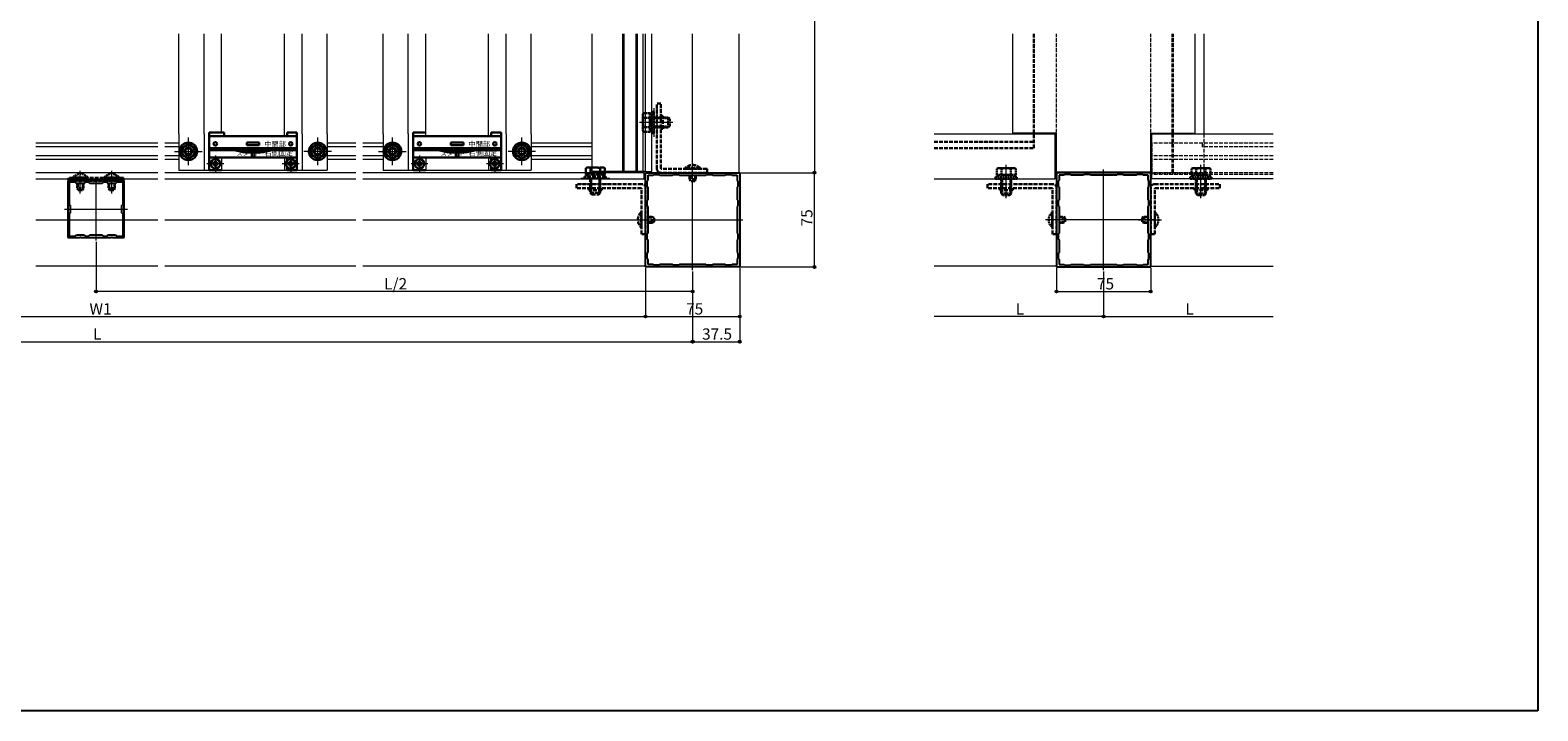
# Model space of a CAD drawing. Extents: x 0 to 1980, y 0 to 3204.
# Drawn here: x 780 to 1980, y 0 to 542 of the extents above; entities that cross this region are included whole.
import ezdxf

# ---------------------------------------------------------------- set-up
doc = ezdxf.new("R2010")
doc.units = 0
doc.linetypes.add('YHIDDEN_1', pattern=[4, 3, -1])
for name, color, linetype, lineweight in [('YKK_11', 7, 'CONTINUOUS', 30), ('YKK_11E', 7, 'CONTINUOUS', 13), ('YKK_12', 2, 'CONTINUOUS', 13), ('YKK_13', 4, 'CONTINUOUS', 30), ('YKK_D', 6, 'CONTINUOUS', 13)]:
    doc.layers.add(name, color=color, linetype=linetype, lineweight=lineweight)
doc.layers.add('YKK_ZWAK', color=7, linetype='CONTINUOUS')
doc.styles.get("Standard").update_dxf_attribs({"font": 'txt', "bigfont": 'BIGFONT'})

msp = doc.modelspace()

# ---------------------------------------------------------------- linework, layer by layer
at = {"layer": 'YKK_11', "linetype": 'ByBlock', "lineweight": -2, "ltscale": 0.5}
for p, q in [((1269.6, 428.3), (1344.6, 428.3)), ((1269.6, 353.3), (1269.6, 428.3)), ((1271, 421.7), (1271.6, 422.3)), ((1271, 417.4), (1271, 421.7)), ((1271.6, 422.3), (1271.6, 426.3)), ((1271.6, 426.3), (1275.6, 426.3)), ((1275.6, 426.3), (1276.2, 426.9)), ((1276.2, 426.9), (1280.5, 426.9)), ((1280.5, 426.9), (1281.1, 426.3)), ((1281.1, 426.3), (1291.1, 426.3)), ((1291.1, 426.3), (1291.7, 426.9)), ((1291.7, 426.9), (1296, 426.9)), ((1296, 426.9), (1296.6, 426.3)), ((1296.6, 426.3), (1317.6, 426.3)), ((1296.6, 426.3), (1317.6, 426.3)), ((1317.6, 426.3), (1318.2, 426.9)), ((1318.2, 426.9), (1322.5, 426.9)), ((1322.5, 426.9), (1323.1, 426.3)), ((1323.1, 426.3), (1333.1, 426.3)), ((1333.1, 426.3), (1333.7, 426.9)), ((1333.7, 426.9), (1338, 426.9)), ((1338, 426.9), (1338.6, 426.3)), ((1338.6, 426.3), (1342.6, 426.3)), ((1342.6, 426.3), (1342.6, 422.3)), ((1342.6, 422.3), (1343.2, 421.7)), ((1343.2, 421.7), (1343.2, 417.4)), ((1344.6, 428.3), (1344.6, 353.3)), ((1671.8, 428.3), (1596.8, 428.3)), ((1596.8, 428.3), (1596.8, 353.3)), ((1598.8, 422.3), (1598.2, 421.7)), ((1598.2, 421.7), (1598.2, 417.4)), ((1602.8, 426.3), (1598.8, 426.3)), ((1598.8, 426.3), (1598.8, 422.3)), ((1603.4, 426.9), (1602.8, 426.3)), ((1607.7, 426.9), (1603.4, 426.9)), ((1608.3, 426.3), (1607.7, 426.9)), ((1618.3, 426.3), (1608.3, 426.3)), ((1618.9, 426.9), (1618.3, 426.3)), ((1623.2, 426.9), (1618.9, 426.9)), ((1623.8, 426.3), (1623.2, 426.9)), ((1644.8, 426.3), (1623.8, 426.3)), ((1644.8, 426.3), (1623.8, 426.3)), ((1645.4, 426.9), (1644.8, 426.3)), ((1649.7, 426.9), (1645.4, 426.9)), ((1650.3, 426.3), (1649.7, 426.9)), ((1660.3, 426.3), (1650.3, 426.3)), ((1660.9, 426.9), (1660.3, 426.3)), ((1665.2, 426.9), (1660.9, 426.9)), ((1665.8, 426.3), (1665.2, 426.9)), ((1669.8, 426.3), (1665.8, 426.3)), ((1669.8, 422.3), (1669.8, 426.3)), ((1670.4, 421.7), (1669.8, 422.3)), ((1670.4, 417.4), (1670.4, 421.7)), ((1671.8, 353.3), (1671.8, 428.3)), ((1271.6, 416.8), (1271, 417.4)), ((1271.6, 406.8), (1271.6, 416.8)), ((1343.2, 417.4), (1342.6, 416.8)), ((1342.6, 416.8), (1342.6, 406.8)), ((1598.2, 417.4), (1598.8, 416.8)), ((1598.8, 416.8), (1598.8, 406.8)), ((1669.8, 416.8), (1670.4, 417.4)), ((1669.8, 406.8), (1669.8, 416.8)), ((1271, 406.2), (1271.6, 406.8)), ((1271, 401.9), (1271, 406.2)), ((1271.6, 401.3), (1271, 401.9)), ((1271.6, 380.3), (1271.6, 401.3)), ((1342.6, 406.8), (1343.2, 406.2)), ((1343.2, 401.9), (1342.6, 401.3)), ((1342.6, 401.3), (1342.6, 380.3)), ((1343.2, 406.2), (1343.2, 401.9)), ((1598.8, 406.8), (1598.2, 406.2)), ((1598.2, 406.2), (1598.2, 401.9)), ((1598.2, 401.9), (1598.8, 401.3)), ((1598.8, 401.3), (1598.8, 380.3)), ((1670.4, 406.2), (1669.8, 406.8)), ((1669.8, 401.3), (1670.4, 401.9)), ((1669.8, 380.3), (1669.8, 401.3)), ((1670.4, 401.9), (1670.4, 406.2)), ((1271, 379.7), (1271.6, 380.3)), ((1271, 375.4), (1271, 379.7)), ((1271.6, 374.8), (1271, 375.4)), ((1271.6, 364.8), (1271.6, 374.8)), ((1342.6, 380.3), (1343.2, 379.7)), ((1343.2, 375.4), (1342.6, 374.8)), ((1342.6, 374.8), (1342.6, 364.8)), ((1343.2, 379.7), (1343.2, 375.4)), ((1598.8, 380.3), (1598.2, 379.7)), ((1598.2, 379.7), (1598.2, 375.4)), ((1598.2, 375.4), (1598.8, 374.8)), ((1598.8, 374.8), (1598.8, 364.8)), ((1670.4, 379.7), (1669.8, 380.3)), ((1669.8, 374.8), (1670.4, 375.4)), ((1669.8, 364.8), (1669.8, 374.8)), ((1670.4, 375.4), (1670.4, 379.7)), ((1271, 364.2), (1271.6, 364.8)), ((1271, 359.9), (1271, 364.2)), ((1342.6, 364.8), (1343.2, 364.2)), ((1343.2, 364.2), (1343.2, 359.9)), ((1598.8, 364.8), (1598.2, 364.2)), ((1598.2, 364.2), (1598.2, 359.9)), ((1670.4, 364.2), (1669.8, 364.8)), ((1670.4, 359.9), (1670.4, 364.2)), ((1344.6, 353.3), (1269.6, 353.3)), ((1271.6, 359.3), (1271, 359.9)), ((1271.6, 355.3), (1271.6, 359.3)), ((1275.6, 355.3), (1271.6, 355.3)), ((1276.2, 354.7), (1275.6, 355.3)), ((1280.5, 354.7), (1276.2, 354.7)), ((1281.1, 355.3), (1280.5, 354.7)), ((1291.1, 355.3), (1281.1, 355.3)), ((1291.7, 354.7), (1291.1, 355.3)), ((1296, 354.7), (1291.7, 354.7)), ((1296.6, 355.3), (1296, 354.7)), ((1317.6, 355.3), (1296.6, 355.3)), ((1318.2, 354.7), (1317.6, 355.3)), ((1322.5, 354.7), (1318.2, 354.7)), ((1323.1, 355.3), (1322.5, 354.7)), ((1333.1, 355.3), (1323.1, 355.3)), ((1333.7, 354.7), (1333.1, 355.3)), ((1338, 354.7), (1333.7, 354.7)), ((1338.6, 355.3), (1338, 354.7)), ((1342.6, 355.3), (1338.6, 355.3)), ((1343.2, 359.9), (1342.6, 359.3)), ((1342.6, 359.3), (1342.6, 355.3)), ((1596.8, 353.3), (1671.8, 353.3)), ((1598.2, 359.9), (1598.8, 359.3)), ((1598.8, 359.3), (1598.8, 355.3)), ((1598.8, 355.3), (1602.8, 355.3)), ((1602.8, 355.3), (1603.4, 354.7)), ((1603.4, 354.7), (1607.7, 354.7)), ((1607.7, 354.7), (1608.3, 355.3)), ((1608.3, 355.3), (1618.3, 355.3)), ((1618.3, 355.3), (1618.9, 354.7)), ((1618.9, 354.7), (1623.2, 354.7)), ((1623.2, 354.7), (1623.8, 355.3)), ((1623.8, 355.3), (1644.8, 355.3)), ((1644.8, 355.3), (1645.4, 354.7)), ((1645.4, 354.7), (1649.7, 354.7)), ((1649.7, 354.7), (1650.3, 355.3)), ((1650.3, 355.3), (1660.3, 355.3)), ((1660.3, 355.3), (1660.9, 354.7)), ((1660.9, 354.7), (1665.2, 354.7)), ((1665.2, 354.7), (1665.8, 355.3)), ((1665.8, 355.3), (1669.8, 355.3)), ((1669.8, 359.3), (1670.4, 359.9)), ((1669.8, 355.3), (1669.8, 359.3))]:
    msp.add_line(p, q, dxfattribs=at)
at = {"layer": 'YKK_11E', "linetype": 'ByBlock', "lineweight": -2, "ltscale": 0.5}
for p, q in [((819.2, 421.8), (809.6, 421.8)), ((809.6, 421.8), (809.6, 399.8)), ((815.6, 420.8), (810.6, 420.8)), ((810.6, 420.8), (810.6, 403.3)), ((816.6, 419.8), (815.6, 420.8)), ((819.4, 421.7), (819.2, 421.8)), ((819.9, 421.7), (819.4, 421.7)), ((820.1, 421.8), (819.9, 421.7)), ((844.2, 421.8), (820.1, 421.8)), ((823.6, 420.8), (822.6, 419.8)), ((826.1, 420.8), (823.6, 420.8)), ((827.1, 419.8), (826.1, 420.8)), ((838.1, 420.8), (837.1, 419.8)), ((840.6, 420.8), (838.1, 420.8)), ((841.6, 419.8), (840.6, 420.8)), ((844.4, 421.7), (844.2, 421.8)), ((844.9, 421.7), (844.4, 421.7)), ((845.1, 421.8), (844.9, 421.7)), ((854.6, 421.8), (845.1, 421.8)), ((848.6, 420.8), (847.6, 419.8)), ((853.6, 420.8), (848.6, 420.8)), ((853.6, 403.3), (853.6, 420.8)), ((853.6, 403.3), (853.6, 420.8)), ((854.6, 399.8), (854.6, 421.8)), ((822.6, 419.8), (816.6, 419.8)), ((837.1, 419.8), (827.1, 419.8)), ((847.6, 419.8), (841.6, 419.8)), ((809.6, 399.8), (809.8, 399.6)), ((809.8, 399.1), (809.6, 398.9)), ((809.6, 398.9), (809.6, 376.8)), ((809.8, 399.6), (809.8, 399.1)), ((810.6, 403.3), (811.6, 402.3)), ((811.6, 396.3), (810.6, 395.3)), ((811.6, 402.3), (811.6, 396.3)), ((852.6, 402.3), (853.6, 403.3)), ((852.6, 396.3), (852.6, 402.3)), ((853.6, 395.3), (852.6, 396.3)), ((854.5, 399.6), (854.6, 399.8)), ((854.5, 399.1), (854.5, 399.6)), ((854.6, 398.9), (854.5, 399.1)), ((854.6, 376.8), (854.6, 398.9)), ((810.6, 395.3), (810.6, 377.8)), ((853.6, 377.8), (853.6, 395.3)), ((809.6, 376.8), (819.2, 376.8)), ((810.6, 377.8), (815.6, 377.8)), ((815.6, 377.8), (816.6, 378.8)), ((816.6, 378.8), (822.6, 378.8)), ((819.2, 376.8), (819.4, 377)), ((819.4, 377), (819.9, 377)), ((819.9, 377), (820.1, 376.8)), ((820.1, 376.8), (844.2, 376.8)), ((822.6, 378.8), (823.6, 377.8)), ((823.6, 377.8), (826.1, 377.8)), ((826.1, 377.8), (827.1, 378.8)), ((827.1, 378.8), (837.1, 378.8)), ((837.1, 378.8), (838.1, 377.8)), ((838.1, 377.8), (840.6, 377.8)), ((840.6, 377.8), (841.6, 378.8)), ((841.6, 378.8), (847.6, 378.8)), ((844.2, 376.8), (844.4, 377)), ((844.4, 377), (844.9, 377)), ((844.9, 377), (845.1, 376.8)), ((845.1, 376.8), (854.6, 376.8)), ((847.6, 378.8), (848.6, 377.8)), ((848.6, 377.8), (853.6, 377.8))]:
    msp.add_line(p, q, dxfattribs=at)
at = {"layer": 'YKK_12'}
for p, q in [((898.1, 459.3), (898.1, 538.9)), ((918.1, 459.3), (918.1, 538.9)), ((932.1, 460.3), (932.1, 538.9)), ((982.1, 457.3), (982.1, 538.9)), ((996.1, 459.3), (996.1, 538.9)), ((1016.1, 459.3), (1016.1, 538.9)), ((1060.6, 459.3), (1060.6, 538.9)), ((1080.6, 459.3), (1080.6, 538.9)), ((1094.6, 457.3), (1094.6, 538.9)), ((1144.6, 457.3), (1144.6, 538.9)), ((1158.6, 459.3), (1158.6, 538.9)), ((1178.6, 459.3), (1178.6, 538.9)), ((1227.1, 459.3), (1227.1, 538.9)), ((1251.6, 459.3), (1251.6, 538.9)), ((1252.6, 459.3), (1252.6, 538.9)), ((1262.1, 459.3), (1262.1, 538.9)), ((1263.3, 459.3), (1263.3, 538.9)), ((1267.6, 459.3), (1267.6, 538.9)), ((1269.6, 429.3), (1269.6, 538.9)), ((1274.6, 429.3), (1274.6, 538.9)), ((1307.1, 350.8), (1307.1, 538.9)), ((1344.1, 428.3), (1344.1, 538.9)), ((1561.8, 538.9), (1561.8, 459.8)), ((1706.8, 538.9), (1706.8, 459.8)), ((1714.3, 459.3), (1714.3, 538.9)), ((1291.4, 468.3), (1264.9, 468.3)), ((1276.1, 479.8), (1276.1, 456.8)), ((1278.6, 479.8), (1278.6, 456.8)), ((898.1, 459.3), (898.1, 430.3)), ((918.1, 459.3), (918.1, 430.3)), ((996.1, 459.3), (996.1, 430.3)), ((1016.1, 459.3), (1016.1, 430.3)), ((1060.6, 459.3), (1060.6, 430.3)), ((1080.6, 459.3), (1080.6, 430.3)), ((1158.6, 459.3), (1158.6, 430.3)), ((1178.6, 459.3), (1178.6, 430.3)), ((1227.1, 429.3), (1227.1, 459.3)), ((1251.6, 429.3), (1251.6, 459.3)), ((1252.6, 429.3), (1252.6, 459.3)), ((1262.1, 429.3), (1262.1, 459.3)), ((1263.3, 429.3), (1263.3, 459.3)), ((1267.6, 429.3), (1267.6, 459.3)), ((1499.3, 459.3), (1595.8, 459.3)), ((1596.6, 459.8), (1561.8, 459.8)), ((1595.8, 423.3), (1595.8, 459.3)), ((1596.6, 459.8), (1596.6, 428.8)), ((1672, 459.8), (1706.8, 459.8)), ((1672, 428.8), (1672, 459.8)), ((1672.8, 423.3), (1672.8, 459.3)), ((1673, 459.3), (1769.3, 459.3)), ((881.2, 451.8), (784.3, 451.8)), ((881.2, 448.8), (784.3, 448.8)), ((898.1, 451.8), (886.9, 451.8)), ((898.1, 448.8), (886.9, 448.8)), ((1038.9, 451.8), (1016.1, 451.8)), ((1038.9, 448.8), (1016.1, 448.8)), ((1060.6, 451.8), (1044.6, 451.8)), ((1060.6, 448.8), (1044.6, 448.8)), ((1227.1, 451.8), (1178.6, 451.8)), ((1227.1, 448.8), (1178.6, 448.8)), ((1712.8, 451.8), (1712.8, 448.8)), ((881.2, 441.8), (784.3, 441.8)), ((881.2, 438.8), (784.3, 438.8)), ((898.1, 441.8), (886.9, 441.8)), ((898.1, 438.8), (886.9, 438.8)), ((933.9, 435.3), (920.4, 435.3)), ((927.1, 442.1), (927.1, 428.6)), ((932.1, 440.3), (932.1, 430.3)), ((993.9, 435.3), (980.4, 435.3)), ((982.1, 440.3), (982.1, 430.3)), ((987.1, 442.1), (987.1, 428.6)), ((1038.9, 441.8), (1016.1, 441.8)), ((1038.9, 438.8), (1016.1, 438.8)), ((1060.6, 441.8), (1044.6, 441.8)), ((1060.6, 438.8), (1044.6, 438.8)), ((1096.4, 435.3), (1082.9, 435.3)), ((1089.6, 442.1), (1089.6, 428.6)), ((1094.6, 440.3), (1094.6, 430.3)), ((1156.4, 435.3), (1142.9, 435.3)), ((1144.6, 440.3), (1144.6, 430.3)), ((1149.6, 442.1), (1149.6, 428.6)), ((1227.1, 441.8), (1178.6, 441.8)), ((1227.1, 438.8), (1178.6, 438.8)), ((1556.8, 408), (1556.8, 434.5)), ((1711.8, 408), (1711.8, 434.5)), ((881.2, 428.3), (784.3, 428.3)), ((784.3, 423.3), (881.2, 423.3)), ((819.6, 411.8), (819.6, 429.8)), ((832.1, 374.3), (832.1, 424.3)), ((844.6, 411.8), (844.6, 429.7)), ((1038.9, 428.3), (886.9, 428.3)), ((886.9, 423.3), (1038.9, 423.3)), ((898.1, 430.3), (1016.1, 430.3)), ((1268.6, 428.3), (1044.6, 428.3)), ((1044.6, 423.3), (1268.6, 423.3)), ((1060.6, 430.3), (1178.6, 430.3)), ((1268.6, 429.3), (1227.1, 429.3)), ((1269.6, 429.3), (1268.6, 429.3)), ((1269.6, 426.8), (1268.6, 426.8)), ((1268.6, 423.3), (1268.6, 426.8)), ((1269.6, 429.3), (1274.6, 429.3)), ((1269.6, 353.8), (1269.6, 426.8)), ((1271.1, 428.3), (1271.1, 429.3)), ((1344.1, 428.3), (1271.1, 428.3)), ((1499.3, 423.3), (1595.8, 423.3)), ((1672, 428.8), (1596.6, 428.8)), ((1596.8, 423.3), (1596.8, 426.8)), ((1634.3, 350.8), (1634.3, 430.8)), ((1769.3, 423.3), (1672.8, 423.3)), ((1241.1, 419.3), (1218.1, 419.3)), ((807.1, 399.3), (857.1, 399.3)), ((784.3, 390.8), (881.2, 390.8)), ((886.9, 390.8), (1038.9, 390.8)), ((1044.6, 390.8), (1347.1, 390.8)), ((1606.1, 390.8), (1588.1, 390.8)), ((1674.3, 390.8), (1594.3, 390.8)), ((1662, 390.8), (1680.5, 390.8)), ((881.2, 353.8), (784.3, 353.8)), ((1038.9, 353.8), (886.9, 353.8)), ((1269.6, 353.8), (1044.6, 353.8)), ((1596.8, 353.8), (1499.3, 353.8)), ((1671.8, 353.8), (1769.3, 353.8))]:
    msp.add_line(p, q, dxfattribs=at)
at = {"layer": 'YKK_12', "linetype": 'YHIDDEN_1'}
for p, q in [((1596.8, 428.3), (1596.8, 538.9)), ((1671.8, 428.3), (1671.8, 538.9)), ((1688.8, 428.3), (1688.8, 538.9)), ((1689.8, 428.3), (1689.8, 538.9)), ((1714.3, 428.3), (1714.3, 459.3)), ((1769.3, 451.8), (1672.8, 451.8)), ((1672.8, 451.8), (1672.8, 426.8)), ((1769.3, 448.8), (1712.8, 448.8)), ((1769.3, 441.8), (1672.8, 441.8)), ((1769.3, 438.8), (1672.8, 438.8)), ((1241.1, 423.8), (1218.1, 423.8)), ((1268.6, 426.8), (1268.6, 429.3)), ((1596.8, 428.3), (1714.3, 428.3)), ((1769.3, 428.3), (1672.8, 428.3)), ((1769.3, 426.8), (1672.8, 426.8))]:
    msp.add_line(p, q, dxfattribs=at)
at = {"layer": 'YKK_12', "ltscale": 0.5}
for p, q in [((905.6, 434.3), (905.6, 456.3)), ((1008.6, 434.3), (1008.6, 456.3)), ((1068.1, 434.3), (1068.1, 456.3)), ((1171.1, 434.3), (1171.1, 456.3)), ((894.6, 445.3), (916.6, 445.3)), ((1019.6, 445.3), (997.6, 445.3)), ((1057.1, 445.3), (1079.1, 445.3)), ((1182.1, 445.3), (1160.1, 445.3))]:
    msp.add_line(p, q, dxfattribs=at)
at = {"layer": 'YKK_13', "color": 25, "linetype": 'YHIDDEN_1'}
for p, q in [((1578.8, 447.8), (1578.8, 538.9)), ((1499.3, 452.8), (1578.8, 452.8)), ((1499.3, 447.8), (1578.8, 447.8))]:
    msp.add_line(p, q, dxfattribs=at)
at = {"layer": 'YKK_13', "linetype": 'YHIDDEN_1'}
for p, q in [((1281.8, 483.3), (1278.6, 483.3)), ((1278.6, 431.5), (1278.6, 483.3)), ((1281.8, 431.8), (1281.8, 483.3)), ((1283.4, 472.3), (1278.6, 472.3)), ((1283.4, 471.6), (1278.6, 471.6)), ((1281.8, 473.5), (1283.4, 473.5)), ((1283.4, 463.1), (1283.4, 473.5)), ((1283.4, 465.1), (1278.6, 465.1)), ((1283.4, 464.3), (1278.6, 464.3)), ((1281.8, 463.1), (1283.4, 463.1)), ((1236.1, 432.5), (1227.1, 432.5)), ((1236.1, 432.5), (1237.1, 432)), ((854.1, 424.3), (810.1, 424.3)), ((810.1, 424.3), (810.1, 421.8)), ((810.1, 421.8), (854.1, 421.8)), ((812.1, 424.3), (812.1, 421.8)), ((852.1, 421.8), (852.1, 424.3)), ((854.1, 421.8), (854.1, 424.3)), ((1238.1, 425.4), (1221.1, 425.4)), ((1221.1, 425.4), (1221.1, 423.8)), ((1221.1, 423.8), (1238.1, 423.8)), ((1237.1, 427), (1222.1, 427)), ((1222.6, 427), (1222.6, 425.4)), ((1233.6, 427), (1225.6, 427)), ((1225.6, 423.8), (1225.6, 412.2)), ((1226.3, 411.6), (1226.3, 423.8)), ((1233, 411.6), (1233, 423.8)), ((1233.4, 429.3), (1233.4, 432)), ((1233.6, 412.2), (1233.6, 423.8)), ((1236.7, 425.4), (1236.7, 427)), ((1237.1, 429.3), (1237.1, 432)), ((1238.1, 423.8), (1238.1, 425.4)), ((1318.6, 428.3), (1281.8, 428.3)), ((1318.6, 431.5), (1282.1, 431.5)), ((1313, 432.1), (1301.2, 432.1)), ((1301.2, 432.1), (1301.2, 431.5)), ((1313, 431.5), (1301.2, 431.5)), ((1304.6, 426.3), (1304.6, 423.2)), ((1309.6, 423.2), (1304.6, 423.2)), ((1305.4, 421.5), (1304.6, 423.2)), ((1305.3, 426.3), (1305.3, 421.9)), ((1308.8, 421.5), (1305.4, 421.5)), ((1308.8, 421.5), (1309.6, 423.2)), ((1309, 426.3), (1309, 421.9)), ((1309.6, 426.3), (1309.6, 423.2)), ((1313, 432.1), (1313, 431.5)), ((1318.6, 428.3), (1318.6, 431.5)), ((817.6, 419.8), (817.6, 415.1)), ((821.7, 419.8), (821.7, 415.1)), ((842.6, 419.8), (842.6, 415.1)), ((846.7, 419.8), (846.7, 415.1)), ((1214.6, 416.1), (1214.6, 419.3)), ((1266.4, 419.3), (1214.6, 419.3)), ((1266.1, 416.1), (1214.6, 416.1)), ((1224.4, 416.1), (1224.4, 414.5)), ((1234.8, 414.5), (1224.4, 414.5)), ((1225.6, 414.5), (1225.6, 419.3)), ((1225.6, 412.2), (1233.6, 412.2)), ((1226.8, 411), (1225.6, 412.2)), ((1226.4, 414.5), (1226.4, 419.3)), ((1226.8, 411), (1232.4, 411)), ((1232.4, 411), (1233.6, 412.2)), ((1232.9, 414.5), (1232.9, 419.3)), ((1233.6, 414.5), (1233.6, 419.3)), ((1234.8, 416.1), (1234.8, 414.5)), ((1266.4, 379.3), (1266.4, 415.8)), ((1269.6, 379.3), (1269.6, 416.1)), ((1541.8, 416.1), (1541.8, 419.3)), ((1593.6, 419.3), (1541.8, 419.3)), ((1593.3, 416.1), (1541.8, 416.1)), ((1551.6, 416.1), (1551.6, 414.5)), ((1562, 414.5), (1551.6, 414.5)), ((1552.8, 414.5), (1552.8, 419.3)), ((1553.5, 414.5), (1553.5, 419.3)), ((1560, 414.5), (1560, 419.3)), ((1560.8, 414.5), (1560.8, 419.3)), ((1562, 416.1), (1562, 414.5)), ((1593.6, 379.3), (1593.6, 415.8)), ((1596.8, 379.3), (1596.8, 416.1)), ((1671.8, 379.3), (1671.8, 416.1)), ((1675, 419.3), (1726.8, 419.3)), ((1675, 379.3), (1675, 415.8)), ((1675.3, 416.1), (1726.8, 416.1)), ((1706.6, 416.1), (1706.6, 414.5)), ((1706.6, 414.5), (1717, 414.5)), ((1707.8, 414.5), (1707.8, 419.3)), ((1708.5, 414.5), (1708.5, 419.3)), ((1715, 414.5), (1715, 419.3)), ((1715.8, 414.5), (1715.8, 419.3)), ((1717, 416.1), (1717, 414.5)), ((1726.8, 416.1), (1726.8, 419.3)), ((1265.9, 384.9), (1265.9, 396.7)), ((1265.9, 396.7), (1266.4, 396.7)), ((1266.4, 384.9), (1266.4, 396.7)), ((1265.9, 384.9), (1266.4, 384.9)), ((1271.6, 393.3), (1274.7, 393.3)), ((1271.6, 392.7), (1276.1, 392.7)), ((1271.6, 389), (1276.1, 389)), ((1271.6, 388.3), (1274.7, 388.3)), ((1274.7, 388.3), (1274.7, 393.3)), ((1276.4, 392.5), (1274.7, 393.3)), ((1276.4, 389.1), (1274.7, 388.3)), ((1276.4, 389.1), (1276.4, 392.5)), ((1598.8, 392.9), (1602.8, 392.9)), ((1598.8, 388.8), (1602.8, 388.8)), ((1669.8, 392.9), (1665.8, 392.9)), ((1669.8, 388.8), (1665.8, 388.8)), ((1269.6, 379.3), (1266.4, 379.3)), ((1596.8, 379.3), (1593.6, 379.3)), ((1671.8, 379.3), (1675, 379.3))]:
    msp.add_line(p, q, dxfattribs=at)
at = {"layer": 'YKK_13', "linetype": 'YHIDDEN_1', "ltscale": 0.5}
for p, q in [((1267.4, 474.8), (1268, 475.8)), ((1267.4, 474.8), (1267.4, 461.8)), ((1272.9, 475.8), (1268, 475.8)), ((1272.9, 472.1), (1268, 472.1)), ((1272.9, 475.8), (1272.9, 460.8)), ((1274.5, 475.4), (1272.9, 475.4)), ((1272.9, 472.3), (1272.9, 464.3)), ((1276.1, 476.8), (1274.5, 476.8)), ((1274.5, 476.8), (1274.5, 459.8)), ((1276.1, 459.8), (1276.1, 476.8)), ((1287.7, 472.3), (1276.1, 472.3)), ((1288.4, 471.7), (1276.1, 471.7)), ((1287.7, 464.3), (1287.7, 472.3)), ((1288.9, 471.1), (1287.7, 472.3)), ((1288.9, 465.5), (1288.9, 471.1)), ((1267.4, 461.8), (1268, 460.8)), ((1272.9, 464.6), (1268, 464.6)), ((1272.9, 460.8), (1268, 460.8)), ((1272.9, 461.3), (1274.5, 461.3)), ((1274.5, 459.8), (1276.1, 459.8)), ((1288.4, 465), (1276.1, 465)), ((1276.1, 464.3), (1287.7, 464.3)), ((1288.9, 465.5), (1287.7, 464.3)), ((813.7, 424.6), (813.7, 424.3)), ((825.5, 424.6), (813.7, 424.6)), ((813.7, 424.3), (825.5, 424.3)), ((825.5, 424.6), (825.5, 424.3)), ((838.7, 424.6), (838.7, 424.3)), ((850.5, 424.6), (838.7, 424.6)), ((838.7, 424.3), (850.5, 424.3)), ((850.5, 424.6), (850.5, 424.3)), ((1565.3, 424.9), (1548.3, 424.9)), ((1548.3, 424.9), (1548.3, 423.3)), ((1548.3, 423.3), (1565.3, 423.3)), ((1550.3, 432), (1549.3, 431.5)), ((1549.3, 426.5), (1549.3, 431.5)), ((1564.3, 426.5), (1549.3, 426.5)), ((1549.7, 426.5), (1549.7, 424.9)), ((1563.3, 432), (1550.3, 432)), ((1560.8, 426.5), (1552.8, 426.5)), ((1552.8, 423.3), (1552.8, 411.7)), ((1553, 426.5), (1553, 431.5)), ((1553.4, 411.1), (1553.4, 423.3)), ((1560.1, 411.1), (1560.1, 423.3)), ((1560.5, 426.5), (1560.5, 431.5)), ((1560.8, 411.7), (1560.8, 423.3)), ((1563.3, 432), (1564.3, 431.5)), ((1563.8, 424.9), (1563.8, 426.5)), ((1564.3, 426.5), (1564.3, 431.5)), ((1565.3, 423.3), (1565.3, 424.9)), ((1720.3, 424.9), (1703.3, 424.9)), ((1703.3, 424.9), (1703.3, 423.3)), ((1703.3, 423.3), (1720.3, 423.3)), ((1705.3, 432), (1704.3, 431.5)), ((1704.3, 426.5), (1704.3, 431.5)), ((1719.3, 426.5), (1704.3, 426.5)), ((1704.7, 426.5), (1704.7, 424.9)), ((1718.3, 432), (1705.3, 432)), ((1715.8, 426.5), (1707.8, 426.5)), ((1707.8, 423.3), (1707.8, 411.7)), ((1708, 426.5), (1708, 431.5)), ((1708.4, 411.1), (1708.4, 423.3)), ((1715.1, 411.1), (1715.1, 423.3)), ((1715.5, 426.5), (1715.5, 431.5)), ((1715.8, 411.7), (1715.8, 423.3)), ((1718.3, 432), (1719.3, 431.5)), ((1718.8, 424.9), (1718.8, 426.5)), ((1719.3, 426.5), (1719.3, 431.5)), ((1720.3, 423.3), (1720.3, 424.9)), ((817.1, 419.8), (817.1, 416)), ((822.1, 416), (817.1, 416)), ((817.9, 414.3), (817.1, 416)), ((821.3, 414.3), (817.9, 414.3)), ((822.1, 416), (821.3, 414.3)), ((822.1, 419.8), (822.1, 416)), ((842.1, 419.8), (842.1, 416)), ((847.1, 416), (842.1, 416)), ((842.9, 414.3), (842.1, 416)), ((846.3, 414.3), (842.9, 414.3)), ((847.1, 416), (846.3, 414.3)), ((847.1, 419.8), (847.1, 416)), ((1552.8, 411.7), (1560.8, 411.7)), ((1554, 410.5), (1552.8, 411.7)), ((1554, 410.5), (1559.6, 410.5)), ((1559.6, 410.5), (1560.8, 411.7)), ((1707.8, 411.7), (1715.8, 411.7)), ((1709, 410.5), (1707.8, 411.7)), ((1709, 410.5), (1714.6, 410.5)), ((1714.6, 410.5), (1715.8, 411.7)), ((1593.3, 396.7), (1593.6, 396.7)), ((1593.3, 384.9), (1593.3, 396.7)), ((1593.6, 396.7), (1593.6, 384.9)), ((1675, 396.7), (1675, 384.9)), ((1675.2, 396.7), (1675, 396.7)), ((1675.2, 384.9), (1675.2, 396.7)), ((1593.3, 384.9), (1593.6, 384.9)), ((1598.8, 393.3), (1601.9, 393.3)), ((1598.8, 388.3), (1601.9, 388.3)), ((1601.9, 388.3), (1601.9, 393.3)), ((1603.6, 392.5), (1601.9, 393.3)), ((1601.9, 388.3), (1603.6, 389.1)), ((1603.6, 389.1), (1603.6, 392.5)), ((1665, 392.5), (1666.7, 393.3)), ((1665, 389.1), (1665, 392.5)), ((1666.7, 388.3), (1665, 389.1)), ((1669.8, 393.3), (1666.7, 393.3)), ((1666.7, 388.3), (1666.7, 393.3)), ((1669.8, 388.3), (1666.7, 388.3)), ((1675.2, 384.9), (1675, 384.9))]:
    msp.add_line(p, q, dxfattribs=at)
at = {"layer": 'YKK_13', "ltscale": 2}
for p, q in [((922.1, 430.3), (922.1, 460.3)), ((934.1, 460.3), (922.1, 460.3)), ((992.1, 457.3), (922.1, 457.3)), ((934.1, 460.3), (934.1, 457.3)), ((992.1, 460.3), (984.3, 460.3)), ((984.3, 460.3), (984.3, 457.3)), ((992.1, 430.3), (992.1, 460.3)), ((1084.6, 430.3), (1084.6, 460.3)), ((1094.6, 460.3), (1084.6, 460.3)), ((1154.6, 457.3), (1084.6, 457.3)), ((1154.6, 460.3), (1146.8, 460.3)), ((1146.8, 460.3), (1146.8, 457.3)), ((1154.6, 430.3), (1154.6, 460.3)), ((992.1, 447.8), (922.1, 447.8)), ((992.1, 446.3), (922.1, 446.3)), ((962.4, 444.5), (951.8, 444.5)), ((962.2, 446), (952, 446)), ((962.1, 452.3), (952.1, 452.3)), ((952.1, 452.3), (952.1, 450.3)), ((962.1, 450.3), (952.1, 450.3)), ((955, 444.4), (957.1, 448.1)), ((955, 444.4), (956.1, 444.4)), ((956.1, 444.4), (956.1, 440.9)), ((959.2, 444.4), (957.1, 448.1)), ((958.2, 444.4), (959.2, 444.4)), ((958.2, 440.9), (958.2, 444.4)), ((959.2, 444.4), (959.2, 444.4)), ((962.1, 452.3), (962.1, 450.3)), ((1154.6, 447.8), (1084.6, 447.8)), ((1154.6, 446.3), (1084.6, 446.3)), ((1124.9, 444.5), (1114.3, 444.5)), ((1124.7, 446), (1114.5, 446)), ((1124.6, 452.3), (1114.6, 452.3)), ((1114.6, 452.3), (1114.6, 450.3)), ((1124.6, 450.3), (1114.6, 450.3)), ((1117.5, 444.4), (1119.6, 448.1)), ((1117.5, 444.4), (1118.6, 444.4)), ((1118.6, 444.4), (1118.6, 440.9)), ((1121.7, 444.4), (1119.6, 448.1)), ((1120.7, 444.4), (1121.7, 444.4)), ((1120.7, 440.9), (1120.7, 444.4)), ((1121.7, 444.4), (1121.7, 444.4)), ((1124.6, 452.3), (1124.6, 450.3)), ((992.1, 440.3), (922.1, 440.3)), ((925.9, 435.8), (925.1, 435.8)), ((925.1, 435.8), (925.1, 434.9)), ((925.1, 434.9), (925.9, 434.9)), ((927.5, 437.4), (926.7, 437.4)), ((926.7, 437.4), (926.7, 436.6)), ((926.7, 434.1), (926.7, 433.3)), ((926.7, 433.3), (927.5, 433.3)), ((927.5, 436.6), (927.5, 437.4)), ((927.5, 433.3), (927.5, 434.1)), ((929.2, 435.8), (928.4, 435.8)), ((928.4, 434.9), (929.2, 434.9)), ((929.2, 434.9), (929.2, 435.8)), ((956.1, 440.9), (958.2, 440.9)), ((984.3, 440.3), (984.3, 437.8)), ((984.3, 432.8), (984.3, 430.3)), ((985.9, 435.8), (985.1, 435.8)), ((985.1, 435.8), (985.1, 434.9)), ((985.1, 434.9), (985.9, 434.9)), ((987.5, 437.4), (986.7, 437.4)), ((986.7, 437.4), (986.7, 436.6)), ((986.7, 434.1), (986.7, 433.3)), ((986.7, 433.3), (987.5, 433.3)), ((987.5, 436.6), (987.5, 437.4)), ((987.5, 433.3), (987.5, 434.1)), ((989.2, 435.8), (988.4, 435.8)), ((988.4, 434.9), (989.2, 434.9)), ((989.2, 434.9), (989.2, 435.8)), ((1154.6, 440.3), (1084.6, 440.3)), ((1088.4, 435.8), (1087.6, 435.8)), ((1087.6, 435.8), (1087.6, 434.9)), ((1087.6, 434.9), (1088.4, 434.9)), ((1090, 437.4), (1089.2, 437.4)), ((1089.2, 437.4), (1089.2, 436.6)), ((1089.2, 434.1), (1089.2, 433.3)), ((1089.2, 433.3), (1090, 433.3)), ((1090, 436.6), (1090, 437.4)), ((1090, 433.3), (1090, 434.1)), ((1091.7, 435.8), (1090.9, 435.8)), ((1090.9, 434.9), (1091.7, 434.9)), ((1091.7, 434.9), (1091.7, 435.8)), ((1118.6, 440.9), (1120.7, 440.9)), ((1146.8, 440.3), (1146.8, 437.8)), ((1146.8, 432.8), (1146.8, 430.3)), ((1148.4, 435.8), (1147.6, 435.8)), ((1147.6, 435.8), (1147.6, 434.9)), ((1147.6, 434.9), (1148.4, 434.9)), ((1150, 437.4), (1149.2, 437.4)), ((1149.2, 437.4), (1149.2, 436.6)), ((1149.2, 434.1), (1149.2, 433.3)), ((1149.2, 433.3), (1150, 433.3)), ((1150, 436.6), (1150, 437.4)), ((1150, 433.3), (1150, 434.1)), ((1151.7, 435.8), (1150.9, 435.8)), ((1150.9, 434.9), (1151.7, 434.9)), ((1151.7, 434.9), (1151.7, 435.8)), ((992.1, 430.3), (984.3, 430.3)), ((1154.6, 430.3), (1146.8, 430.3))]:
    msp.add_line(p, q, dxfattribs=at)
at = {"layer": 'YKK_13', "ltscale": 0.5}
for p, q in [((905.6, 451.1), (900.6, 448.2)), ((900.6, 448.2), (900.6, 447.2)), ((900.6, 447.2), (900.6, 442.5)), ((910.6, 448.2), (905.6, 451.1)), ((910.6, 447.3), (910.6, 448.2)), ((910.6, 447.2), (910.6, 448.2)), ((910.6, 442.5), (910.6, 447.3)), ((910.6, 442.5), (910.6, 447.2)), ((1003.6, 448.2), (1008.6, 451.1)), ((1003.6, 447.3), (1003.6, 448.2)), ((1003.6, 447.2), (1003.6, 448.2)), ((1003.6, 442.5), (1003.6, 447.3)), ((1003.6, 442.5), (1003.6, 447.2)), ((1008.6, 451.1), (1013.6, 448.2)), ((1013.6, 448.2), (1013.6, 447.2)), ((1013.6, 447.2), (1013.6, 442.5)), ((1068.1, 451.1), (1063.1, 448.2)), ((1063.1, 448.2), (1063.1, 447.2)), ((1063.1, 447.2), (1063.1, 442.5)), ((1073.1, 448.2), (1068.1, 451.1)), ((1073.1, 447.3), (1073.1, 448.2)), ((1073.1, 447.2), (1073.1, 448.2)), ((1073.1, 442.5), (1073.1, 447.3)), ((1073.1, 442.5), (1073.1, 447.2)), ((1166.1, 448.2), (1171.1, 451.1)), ((1166.1, 447.3), (1166.1, 448.2)), ((1166.1, 447.2), (1166.1, 448.2)), ((1166.1, 442.5), (1166.1, 447.3)), ((1166.1, 442.5), (1166.1, 447.2)), ((1171.1, 451.1), (1176.1, 448.2)), ((1176.1, 448.2), (1176.1, 447.2)), ((1176.1, 447.2), (1176.1, 442.5)), ((900.6, 442.5), (901, 442.2)), ((900.6, 442.5), (901.2, 442.2)), ((901.2, 442.2), (905.6, 439.6)), ((905.6, 439.6), (910.1, 442.2)), ((910.1, 442.2), (910.6, 442.5)), ((910.2, 442.2), (910.6, 442.5)), ((1004, 442.2), (1003.6, 442.5)), ((1004.2, 442.2), (1003.6, 442.5)), ((1008.6, 439.6), (1004.2, 442.2)), ((1013.1, 442.2), (1008.6, 439.6)), ((1013.6, 442.5), (1013.1, 442.2)), ((1013.6, 442.5), (1013.3, 442.2)), ((1063.1, 442.5), (1063.5, 442.2)), ((1063.1, 442.5), (1063.7, 442.2)), ((1063.7, 442.2), (1068.1, 439.6)), ((1068.1, 439.6), (1072.6, 442.2)), ((1072.6, 442.2), (1073.1, 442.5)), ((1072.7, 442.2), (1073.1, 442.5)), ((1166.5, 442.2), (1166.1, 442.5)), ((1166.7, 442.2), (1166.1, 442.5)), ((1171.1, 439.6), (1166.7, 442.2)), ((1175.6, 442.2), (1171.1, 439.6)), ((1176.1, 442.5), (1175.6, 442.2)), ((1176.1, 442.5), (1175.8, 442.2))]:
    msp.add_line(p, q, dxfattribs=at)
at = {"layer": 'YKK_13'}
for p, q in [((1223.1, 432.5), (1222.1, 432)), ((1227.1, 432.5), (1223.1, 432.5)), ((922.1, 430.3), (932.1, 430.3)), ((1084.6, 430.3), (1094.6, 430.3)), ((1222.1, 428.3), (1222.1, 432)), ((1222.1, 427), (1222.1, 428.3)), ((1225.9, 428.3), (1225.9, 432)), ((1225.9, 427), (1225.9, 428.3)), ((1233.4, 428.3), (1233.4, 429.3)), ((1233.4, 427), (1233.4, 428.3)), ((1237.1, 428.3), (1237.1, 429.3)), ((1237.1, 427), (1237.1, 428.3))]:
    msp.add_line(p, q, dxfattribs=at)
at = {"layer": 'YKK_13', "ltscale": 0.5}
for centre, radius in [((905.6, 445.3), 3), ((905.6, 445.3), 2.4), ((1008.6, 445.3), 3), ((1008.6, 445.3), 2.4), ((1068.1, 445.3), 3), ((1068.1, 445.3), 2.4), ((1171.1, 445.3), 3), ((1171.1, 445.3), 2.4)]:
    msp.add_circle(centre, radius, dxfattribs=at)
at = {"layer": 'YKK_13', "ltscale": 2}
for centre, radius in [((927.1, 451.3), 1.35), ((987.1, 451.3), 1.35), ((1089.6, 451.3), 1.35), ((1149.6, 451.3), 1.35), ((927.1, 435.3), 3.75), ((987.1, 435.3), 3.75), ((1089.6, 435.3), 3.75), ((1149.6, 435.3), 3.75)]:
    msp.add_circle(centre, radius, dxfattribs=at)
at = {"layer": 'YKK_13', "linetype": 'YHIDDEN_1', "ltscale": 0.5}
for centre, radius, start, end in [((1270.8, 474), 3.32, 145.6158, 214.3842), ((1279.9, 468.3), 12.4, 162.412, 197.588), ((1270.8, 462.7), 3.32, 145.6158, 214.3842), ((819.6, 419.6), 7.7, 39.9831, 140.0169), ((844.6, 419.6), 7.7, 39.9831, 140.0169), ((1551.2, 428.7), 3.32, 55.6158, 124.3842), ((1556.8, 419.6), 12.4, 72.412, 107.588), ((1562.4, 428.7), 3.32, 55.6158, 124.3842), ((1706.2, 428.7), 3.32, 55.6158, 124.3842), ((1711.8, 419.6), 12.4, 72.412, 107.588), ((1717.4, 428.7), 3.32, 55.6158, 124.3842), ((1598.3, 390.8), 7.7, 129.9831, 230.0169), ((1670.3, 390.8), 7.7, 309.9831, 50.0169)]:
    msp.add_arc(centre, radius, start, end, dxfattribs=at)
at = {"layer": 'YKK_13', "ltscale": 0.5}
for centre, radius, start, end in [((905.6, 445.3), 7, 169.4757, 212.1158), ((905.6, 445.3), 7, 90, 169.4757), ((905.6, 445.3), 5, 156.8676, 217.3832), ((905.6, 445.3), 5, 156.8676, 217.3832), ((905.6, 445.3), 5, 23.1324, 156.8676), ((905.6, 445.3), 5, 23.1324, 156.8676), ((905.6, 445.3), 7, 10.5243, 90), ((905.6, 445.3), 5, 322.6168, 23.1324), ((905.6, 445.3), 5, 322.6168, 23.1324), ((905.6, 445.3), 7, 327.8842, 10.5243), ((1008.6, 445.3), 7, 169.4757, 212.1158), ((1008.6, 445.3), 7, 90, 169.4757), ((1008.6, 445.3), 5, 156.8676, 217.3832), ((1008.6, 445.3), 5, 156.8676, 217.3832), ((1008.6, 445.3), 5, 23.1324, 156.8676), ((1008.6, 445.3), 5, 23.1324, 156.8676), ((1008.6, 445.3), 7, 10.5243, 90), ((1008.6, 445.3), 5, 322.6168, 23.1324), ((1008.6, 445.3), 5, 322.6168, 23.1324), ((1008.6, 445.3), 7, 327.8842, 10.5243), ((1068.1, 445.3), 7, 169.4757, 212.1158), ((1068.1, 445.3), 7, 90, 169.4757), ((1068.1, 445.3), 5, 156.8676, 217.3832), ((1068.1, 445.3), 5, 156.8676, 217.3832), ((1068.1, 445.3), 5, 23.1324, 156.8676), ((1068.1, 445.3), 5, 23.1324, 156.8676), ((1068.1, 445.3), 7, 10.5243, 90), ((1068.1, 445.3), 5, 322.6168, 23.1324), ((1068.1, 445.3), 5, 322.6168, 23.1324), ((1068.1, 445.3), 7, 327.8842, 10.5243), ((1171.1, 445.3), 7, 169.4757, 212.1158), ((1171.1, 445.3), 7, 90, 169.4757), ((1171.1, 445.3), 5, 156.8676, 217.3832), ((1171.1, 445.3), 5, 156.8676, 217.3832), ((1171.1, 445.3), 5, 23.1324, 156.8676), ((1171.1, 445.3), 5, 23.1324, 156.8676), ((1171.1, 445.3), 7, 10.5243, 90), ((1171.1, 445.3), 5, 322.6168, 23.1324), ((1171.1, 445.3), 5, 322.6168, 23.1324), ((1171.1, 445.3), 7, 327.8842, 10.5243), ((905.6, 445.3), 7, 212.1158, 327.8842), ((905.6, 445.3), 5, 217.3832, 322.6168), ((905.6, 445.3), 5, 217.3832, 322.6168), ((1008.6, 445.3), 7, 212.1158, 327.8842), ((1008.6, 445.3), 5, 217.3832, 322.6168), ((1008.6, 445.3), 5, 217.3832, 322.6168), ((1068.1, 445.3), 7, 212.1158, 327.8842), ((1068.1, 445.3), 5, 217.3832, 322.6168), ((1068.1, 445.3), 5, 217.3832, 322.6168), ((1171.1, 445.3), 7, 212.1158, 327.8842), ((1171.1, 445.3), 5, 217.3832, 322.6168), ((1171.1, 445.3), 5, 217.3832, 322.6168)]:
    msp.add_arc(centre, radius, start, end, dxfattribs=at)
at = {"layer": 'YKK_13', "ltscale": 2}
for centre, radius, start, end in [((956.1, 494.3), 50, 253.7752, 264.8821), ((956.1, 494.3), 48.5, 253.5245, 264.6237), ((952, 451), 5, 264.6237, 270), ((951.8, 446.5), 2, 264.8821, 270), ((962.2, 451), 5, 270, 275.3763), ((962.4, 446.5), 2, 270, 275.1179), ((958.2, 494.3), 50, 275.1179, 286.2248), ((958.2, 494.3), 48.5, 275.3763, 286.4755), ((1118.6, 494.3), 50, 253.7752, 264.8821), ((1118.6, 494.3), 48.5, 253.5245, 264.6237), ((1114.5, 451), 5, 264.6237, 270), ((1114.3, 446.5), 2, 264.8821, 270), ((1124.7, 451), 5, 270, 275.3763), ((1124.9, 446.5), 2, 270, 275.1179), ((1120.7, 494.3), 50, 275.1179, 286.2248), ((1120.7, 494.3), 48.5, 275.3763, 286.4755), ((925.9, 436.6), 0.82, 270, 0), ((925.9, 434.1), 0.82, 0, 90), ((928.4, 436.6), 0.82, 180, 270), ((928.4, 434.1), 0.82, 90, 180), ((985.9, 436.6), 0.82, 270, 0), ((985.9, 434.1), 0.82, 0, 90), ((988.4, 436.6), 0.82, 180, 270), ((988.4, 434.1), 0.82, 90, 180), ((1088.4, 436.6), 0.82, 270, 0), ((1088.4, 434.1), 0.82, 0, 90), ((1090.9, 436.6), 0.82, 180, 270), ((1090.9, 434.1), 0.82, 90, 180), ((1148.4, 436.6), 0.82, 270, 0), ((1148.4, 434.1), 0.82, 0, 90), ((1150.9, 436.6), 0.82, 180, 270), ((1150.9, 434.1), 0.82, 90, 180)]:
    msp.add_arc(centre, radius, start, end, dxfattribs=at)
at = {"layer": 'YKK_13'}
for centre, radius, start, end in [((1224, 429.2), 3.32, 55.6158, 124.3842), ((1229.6, 420.1), 12.4, 101.6128, 107.588)]:
    msp.add_arc(centre, radius, start, end, dxfattribs=at)
at = {"layer": 'YKK_13', "linetype": 'YHIDDEN_1'}
for centre, radius, start, end in [((1229.6, 420.1), 12.4, 72.412, 101.6128), ((1235.3, 429.2), 3.32, 55.6158, 124.3842), ((1307.1, 426.3), 8.23, 44.2189, 135.7811), ((1281.8, 431.5), 3.2, 180, 270), ((1282.1, 431.8), 0.3, 180, 270), ((1266.1, 415.8), 0.3, 0, 90), ((1266.4, 416.1), 3.2, 0, 90), ((1593.3, 415.8), 0.3, 0, 90), ((1593.6, 416.1), 3.2, 0, 90), ((1675, 416.1), 3.2, 90, 180), ((1675.3, 415.8), 0.3, 90, 180), ((1271.7, 390.8), 8.23, 134.2189, 225.7811)]:
    msp.add_arc(centre, radius, start, end, dxfattribs=at)
at = {"layer": 'YKK_D'}
for p, q in [((1404.1, 721.6), (1404.1, 428.3)), ((1345.1, 428.3), (1405.1, 428.3)), ((1345.3, 428.3), (1405.1, 428.3)), ((1404.1, 353.3), (1404.1, 428.3)), ((832.1, 373.3), (832.1, 332.8)), ((1269.6, 352.6), (1269.6, 312.8)), ((1269.6, 352.6), (1269.6, 312.8)), ((1307.1, 349.8), (1307.1, 292.8)), ((1307.1, 349.8), (1307.1, 292.8)), ((1307.1, 348.8), (1307.1, 332.8)), ((1344.6, 352.6), (1344.6, 292.8)), ((1344.6, 352.6), (1344.6, 312.8)), ((1345.3, 353.3), (1405.1, 353.3)), ((1596.8, 352.6), (1596.8, 332.8)), ((1634.3, 349.8), (1634.3, 312.8)), ((1634.3, 349.8), (1634.3, 312.8)), ((1671.8, 352.6), (1671.8, 332.8)), ((1307.1, 333.8), (832.1, 333.8)), ((1596.8, 333.8), (1671.8, 333.8)), ((394.6, 313.8), (1269.6, 313.8)), ((1269.6, 313.8), (1344.6, 313.8)), ((1634.3, 313.8), (1499.3, 313.8)), ((1634.3, 313.8), (1769.3, 313.8)), ((357.1, 293.8), (1307.1, 293.8)), ((1307.1, 293.8), (1344.6, 293.8))]:
    msp.add_line(p, q, dxfattribs=at)
at = {"layer": 'YKK_D', "linetype": 'ByBlock', "lineweight": -2}
for centre in [(1404.1, 428.3), (1404.1, 428.3), (1404.1, 353.3), (832.1, 333.8), (1307.1, 333.8), (1596.8, 333.8), (1671.8, 333.8), (1269.6, 313.8), (1269.6, 313.8), (1344.6, 313.8), (1634.3, 313.8), (1634.3, 313.8), (1307.1, 293.8), (1307.1, 293.8), (1344.6, 293.8)]:
    msp.add_circle(centre, 0.85, dxfattribs=at)
at = {"layer": 'YKK_ZWAK'}
for p, q in [((1980, 3120), (1980, 0)), ((1980, 0), (0, 0))]:
    msp.add_line(p, q, dxfattribs=at)

# ---------------------------------------------------------------- texts
at = {"layer": 'YKK_13'}
for s, height, p in [('スタート', 3.5, (944, 441.9)), ('右側固定', 4.2, (966.2, 441.9)), ('中間部', 4.2, (966.1, 448.9)), ('スタート', 3.5, (1106.5, 441.9)), ('右側固定', 4.2, (1128.7, 441.9)), ('中間部', 4.2, (1128.6, 448.9))]:
    msp.add_text(s, height=height, dxfattribs=at).set_placement(p)
at = {"layer": 'YKK_D'}
msp.add_text('75', height=9, rotation=90, dxfattribs=at).set_placement((1402.5, 385.6))
for s, p in [('L/2', (1061.5, 335.4)), ('75', (1629, 335.4)), ('W1', (826.9, 315.4)), ('75', (1301.9, 315.4)), ('L', (1564.4, 315.4)), ('L', (1699.4, 315.4)), ('L', (829.7, 295.4)), ('37.5', (1314.6, 295.4))]:
    msp.add_text(s, height=9, dxfattribs=at).set_placement(p)

doc.saveas('drawing.dxf')
